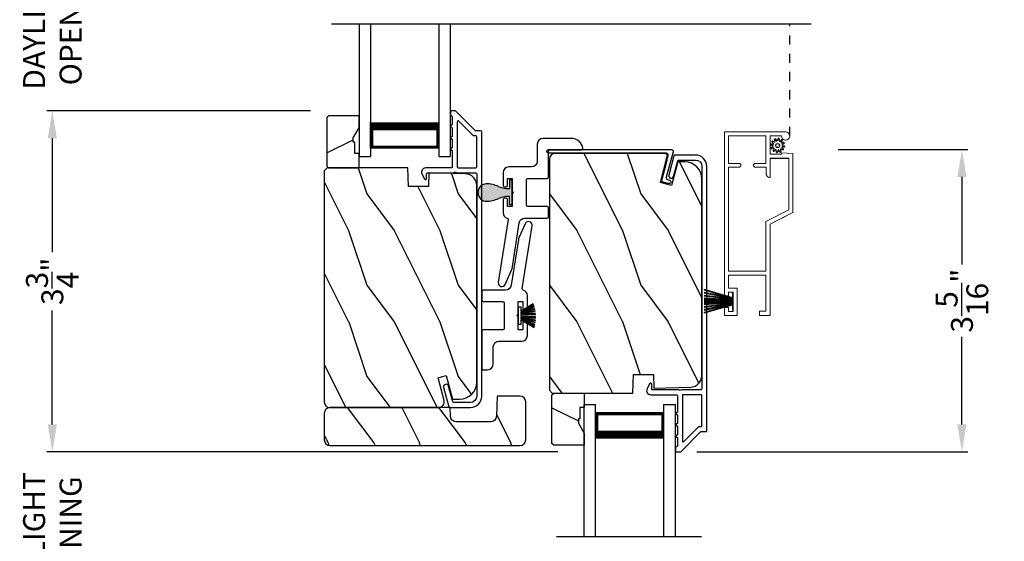
# Model space of a CAD drawing. Extents: x 238 to 374, y -200 to -156.
# Drawn here: x 289 to 300, y -188 to -182 of the extents above; entities that cross this region are included whole.
import ezdxf

# ---------------------------------------------------------------- set-up
doc = ezdxf.new("R2010")
doc.units = 0
doc.header["$LTSCALE"] = 2
doc.header["$MEASUREMENT"] = 0
doc.header["$PDMODE"] = 3
doc.linetypes.add('HIDDEN', pattern=[0.075, 0.05, -0.025])
doc.layers.get('0').update_dxf_attribs({"linetype": 'CONTINUOUS'})
doc.layers.get('DEFPOINTS').update_dxf_attribs({"color": 3, "linetype": 'CONTINUOUS'})
doc.layers.add('Dim', color=7, linetype='CONTINUOUS')
doc.styles.get("Standard").update_dxf_attribs({"font": 'arial.ttf'})
doc.dimstyles.get("Standard").update_dxf_attribs({"dimtxt": 0.24, "dimasz": 0.3, "dimexe": 0.0625, "dimexo": 0.18, "dimgap": 0.09, "dimtad": 0, "dimdec": 4, "dimzin": 0, "dimdsep": 46, "dimlunit": 4, "dimtxsty": 'Standard', "dimcen": 0, "dimadec": 5, "dimazin": 0, "dimtfac": 1, "dimtdec": 4, "dimtofl": 0, "dimtmove": 0, "dimatfit": 3, "dimfxl": 1, "dimtolj": 1, "dimtzin": 0, "dimarcsym": 0})
pattern_1 = [(306.8699, (294.18783, -645.23725), (-2.00000012, 2.99999992), [0.5, -4.5]), (296.5651, (294.48783, -644.63725), (1.0000013, -0.99999916), [1.118034, -1.118034]), (288.4349, (294.98783, -644.63725), (0.9999984, -2.00000043), [0.632456, -2.529822])]

# ---------------------------------------------------------------- blocks, each defined once
blk = doc.blocks.new('*D515')
at = {"layer": 'DEFPOINTS', "color": 0, "transparency": 16777216}
for p in [(298.174, -183.75), (299.709, -183.75), (296.624, -187.06)]:
    blk.add_point(p, dxfattribs=at)
at = {"layer": 'Dim', "color": 0, "lineweight": -2, "transparency": 16777216}
for p, q in [((298.354, -183.75), (299.772, -183.75)), ((299.709, -184.05), (299.709, -185.009)), ((299.709, -186.76), (299.709, -185.801)), ((296.804, -187.06), (299.772, -187.06))]:
    blk.add_line(p, q, dxfattribs=at)
at = {"layer": 'Dim', "color": 0, "transparency": 16777216}
for points in [[(299.659, -184.05), (299.759, -184.05), (299.709, -183.75)], [(299.659, -186.76), (299.759, -186.76), (299.709, -187.06)]]:
    blk.add_solid(points, dxfattribs=at)
at = {"layer": 'Dim', "color": 0, "transparency": 16777216, "insert": (299.709, -185.405), "char_height": 0.24, "attachment_point": 5, "rotation": 90}
blk.add_mtext('\\A1;3{\\H1x;\\S5/16;}"', dxfattribs=at)
blk = doc.blocks.new('*D516')
at = {"layer": 'DEFPOINTS', "color": 0, "transparency": 16777216}
for p in [(289.743, -187.06), (295.462, -187.06), (295.218, -189.037)]:
    blk.add_point(p, dxfattribs=at)
at = {"layer": 'Dim', "color": 0, "lineweight": -2, "transparency": 16777216}
for p, q in [((289.743, -186.76), (289.743, -186.46)), ((295.282, -187.06), (289.681, -187.06)), ((295.038, -189.037), (289.681, -189.037)), ((289.743, -189.337), (289.743, -189.637))]:
    blk.add_line(p, q, dxfattribs=at)
at = {"layer": 'Dim', "color": 0, "transparency": 16777216}
for points in [[(289.693, -186.76), (289.793, -186.76), (289.743, -187.06)], [(289.693, -189.337), (289.793, -189.337), (289.743, -189.037)]]:
    blk.add_solid(points, dxfattribs=at)
at = {"layer": 'Dim', "color": 0, "transparency": 16777216, "insert": (289.743, -188.048), "char_height": 0.24, "attachment_point": 5, "rotation": 90}
blk.add_mtext('\\A1;DAYLIGHT\\POPENING', dxfattribs=at)
blk = doc.blocks.new('*D518')
at = {"layer": 'DEFPOINTS', "color": 0, "transparency": 16777216}
for p in [(292.75, -183.326), (289.743, -187.06), (295.462, -187.06)]:
    blk.add_point(p, dxfattribs=at)
at = {"layer": 'Dim', "color": 0, "lineweight": -2, "transparency": 16777216}
for p, q in [((292.57, -183.326), (289.681, -183.326)), ((289.743, -183.626), (289.743, -184.874)), ((289.743, -186.76), (289.743, -185.512)), ((295.282, -187.06), (289.681, -187.06))]:
    blk.add_line(p, q, dxfattribs=at)
at = {"layer": 'Dim', "color": 0, "transparency": 16777216}
for points in [[(289.693, -183.626), (289.793, -183.626), (289.743, -183.326)], [(289.693, -186.76), (289.793, -186.76), (289.743, -187.06)]]:
    blk.add_solid(points, dxfattribs=at)
at = {"layer": 'Dim', "color": 0, "transparency": 16777216, "insert": (289.743, -185.193), "char_height": 0.24, "attachment_point": 5, "rotation": 90}
blk.add_mtext('\\A1;3{\\H1x;\\S3/4;}"', dxfattribs=at)
blk = doc.blocks.new('*D523')
at = {"layer": 'DEFPOINTS', "color": 0, "transparency": 16777216}
for p in [(297.691, -162.203), (300.486, -162.203), (297.691, -193.51)]:
    blk.add_point(p, dxfattribs=at)
at = {"layer": 'Dim', "color": 0, "lineweight": -2, "transparency": 16777216}
for p, q in [((297.871, -162.203), (300.548, -162.203)), ((300.486, -162.503), (300.486, -176.21)), ((300.486, -193.21), (300.486, -179.502)), ((297.871, -193.51), (300.548, -193.51))]:
    blk.add_line(p, q, dxfattribs=at)
at = {"layer": 'Dim', "color": 0, "transparency": 16777216}
for points in [[(300.436, -162.503), (300.536, -162.503), (300.486, -162.203)], [(300.436, -193.21), (300.536, -193.21), (300.486, -193.51)]]:
    blk.add_solid(points, dxfattribs=at)
at = {"layer": 'Dim', "color": 0, "transparency": 16777216, "insert": (300.486, -177.856), "char_height": 0.24, "attachment_point": 5, "rotation": 90}
blk.add_mtext('\\A1;JAMB / UNIT WIDTH', dxfattribs=at)
blk = doc.blocks.new('*D524')
at = {"layer": 'DEFPOINTS', "color": 0, "transparency": 16777216}
for p in [(297.691, -161.828), (301.236, -161.828), (297.691, -193.885)]:
    blk.add_point(p, dxfattribs=at)
at = {"layer": 'Dim', "color": 0, "lineweight": -2, "transparency": 16777216}
for p, q in [((297.871, -161.828), (301.298, -161.828)), ((301.236, -162.128), (301.236, -175.753)), ((301.236, -193.585), (301.236, -179.959)), ((297.871, -193.885), (301.298, -193.885))]:
    blk.add_line(p, q, dxfattribs=at)
at = {"layer": 'Dim', "color": 0, "transparency": 16777216}
for points in [[(301.186, -162.128), (301.286, -162.128), (301.236, -161.828)], [(301.186, -193.585), (301.286, -193.585), (301.236, -193.885)]]:
    blk.add_solid(points, dxfattribs=at)
at = {"layer": 'Dim', "color": 0, "transparency": 16777216, "insert": (301.236, -177.856), "char_height": 0.24, "attachment_point": 5, "rotation": 90}
blk.add_mtext('\\A1;ROUGH OPENING WIDTH', dxfattribs=at)
blk = doc.blocks.new('*D526')
at = {"layer": 'DEFPOINTS', "color": 0, "transparency": 16777216}
for p in [(289.743, -181.33), (290.652, -181.33), (292.75, -183.326)]:
    blk.add_point(p, dxfattribs=at)
at = {"layer": 'Dim', "color": 0, "lineweight": -2, "transparency": 16777216}
for p, q in [((289.743, -181.03), (289.743, -180.73)), ((290.472, -181.33), (289.681, -181.33)), ((292.57, -183.326), (289.681, -183.326)), ((289.743, -183.626), (289.743, -183.926))]:
    blk.add_line(p, q, dxfattribs=at)
at = {"layer": 'Dim', "color": 0, "transparency": 16777216}
for points in [[(289.693, -181.03), (289.793, -181.03), (289.743, -181.33)], [(289.693, -183.626), (289.793, -183.626), (289.743, -183.326)]]:
    blk.add_solid(points, dxfattribs=at)
at = {"layer": 'Dim', "color": 0, "transparency": 16777216, "insert": (289.743, -182.328), "char_height": 0.24, "attachment_point": 5, "rotation": 90}
blk.add_mtext('\\A1;DAYLIGHT\\POPENING', dxfattribs=at)
blk = doc.blocks.new('A$C424F6AC2')
h = blk.add_hatch(color=256)
h.dxf.hatch_style = 1
h.paths.add_polyline_path([(1.468, 0.819, 0.136599), (1.45, 0.869, 0.138688), (1.407, 0.901, 0.095696), (1.371, 0.907, 0.086219), (1.338, 0.901, 0.138688), (1.296, 0.869, 0.136599), (1.277, 0.819, 0.074289), (1.286, 0.747, 0.020813), (1.304, 0.688, -0.033391), (1.324, 0.624, -0.075161), (1.33, 0.56), (1.238, 0.56), (1.238, 0.532), (1.508, 0.532), (1.508, 0.56), (1.416, 0.56, -0.075161), (1.421, 0.624, -0.033391), (1.441, 0.688, 0.020813), (1.46, 0.747, 0.074289)])
for p, q in [((1.238, 0.532), (1.238, 0.56)), ((1.238, 0.56), (1.33, 0.56)), ((1.508, 0.56), (1.416, 0.56)), ((1.508, 0.532), (1.508, 0.56)), ((1.238, 0.532), (1.508, 0.532))]:
    blk.add_line(p, q)
for centre, radius, start, end in [((1.376, 0.811), 0.099, 144.1711, 175.2847), ((1.374, 0.81), 0.0977, 111.3789, 142.9623), ((1.372, 0.81), 0.097, 88.7073, 110.5725), ((1.373, 0.81), 0.097, 69.4275, 91.2927), ((1.372, 0.81), 0.0977, 37.0377, 68.6211), ((1.369, 0.811), 0.099, 4.7153, 35.8289), ((1.521, 0.81), 0.244, 178.011, 195.0055), ((1.224, 0.81), 0.244, 344.9945, 1.989), ((2.002, 0.943), 0.743, 195.2435, 200.6355), ((0.829, 0.508), 0.508, 12.395, 19.8689), ((1.916, 0.508), 0.508, 160.1311, 167.605), ((0.743, 0.943), 0.743, 339.3645, 344.7565), ((1.117, 0.573), 0.213, 356.4433, 11.8878), ((1.629, 0.573), 0.213, 168.1122, 183.5567)]:
    blk.add_arc(centre, radius, start, end)
blk = doc.blocks.new('A$C3021140C')
at = {"linetype": 'Continuous'}
for p, q in [((-0.124, 0.317), (-0.034, 0.004)), ((-0.031, 0.004), (-0.12, 0.317)), ((-0.092, 0.317), (-0.028, 0.004)), ((-0.025, 0.004), (-0.088, 0.317)), ((-0.06, 0.317), (-0.021, 0.004)), ((-0.018, 0.004), (-0.057, 0.317)), ((-0.031, 0.317), (-0.01, 0.004)), ((-0.007, 0.004), (-0.028, 0.317)), ((-0.013, 0.317), (-0.007, 0.004)), ((-0.004, 0.004), (-0.01, 0.317)), ((-0.003, 0.317), (0.001, 0.004)), ((0.002, 0.004), (-0.002, 0.317)), ((0.008, 0.317), (0.005, 0.004)), ((0.006, 0.004), (0.009, 0.317)), ((0.018, 0.317), (0.012, 0.004)), ((0.015, 0.004), (0.021, 0.317)), ((0.035, 0.317), (0.015, 0.004)), ((0.018, 0.004), (0.038, 0.317)), ((0.065, 0.317), (0.026, 0.004)), ((0.029, 0.004), (0.068, 0.317)), ((0.096, 0.317), (0.033, 0.004)), ((0.036, 0.004), (0.099, 0.317)), ((0.128, 0.317), (0.039, 0.004)), ((0.042, 0.004), (0.131, 0.317)), ((-0.034, 0.004), (-0.095, 0.004)), ((-0.095, 0.004), (-0.095, 0)), ((-0.095, 0), (0.095, 0)), ((-0.028, 0.004), (-0.031, 0.004)), ((-0.021, 0.004), (-0.025, 0.004)), ((-0.01, 0.004), (-0.018, 0.004)), ((-0.007, 0.004), (-0.007, 0.004)), ((0.001, 0.004), (-0.004, 0.004)), ((0.005, 0.004), (0.002, 0.004)), ((0.012, 0.004), (0.006, 0.004)), ((0.015, 0.004), (0.015, 0.004)), ((0.026, 0.004), (0.018, 0.004)), ((0.033, 0.004), (0.029, 0.004)), ((0.039, 0.004), (0.036, 0.004)), ((0.095, 0.004), (0.042, 0.004)), ((0.095, 0), (0.095, 0.004))]:
    blk.add_line(p, q, dxfattribs=at)
blk = doc.blocks.new('SCREEN SPLINE')
at = {"color": 7, "linetype": 'Continuous'}
for p, q in [((-0.133, 0.001), (-0.153, 0.007)), ((-0.151, 0.018), (-0.131, 0.019)), ((-0.127, 0.028), (-0.141, 0.043)), ((-0.135, 0.052), (-0.116, 0.042)), ((-0.108, 0.048), (-0.113, 0.068)), ((-0.103, 0.073), (-0.092, 0.055)), ((-0.082, 0.057), (-0.076, 0.076)), ((-0.065, 0.075), (-0.064, 0.054)), ((-0.055, 0.051), (-0.04, 0.065)), ((-0.031, 0.058), (-0.041, 0.04)), ((-0.034, 0.032), (-0.015, 0.037)), ((-0.01, 0.026), (-0.028, 0.015)), ((-0.026, 0.005), (-0.007, -0.001)), ((-0.149, -0.02), (-0.132, -0.009)), ((-0.125, -0.026), (-0.145, -0.03)), ((-0.128, -0.052), (-0.119, -0.034)), ((-0.105, -0.044), (-0.119, -0.058)), ((-0.094, -0.069), (-0.095, -0.048)), ((-0.078, -0.051), (-0.083, -0.07)), ((-0.057, -0.066), (-0.068, -0.049)), ((-0.051, -0.042), (-0.046, -0.062)), ((-0.025, -0.045), (-0.043, -0.036)), ((-0.032, -0.022), (-0.018, -0.037)), ((-0.008, -0.012), (-0.028, -0.012))]:
    blk.add_line(p, q, dxfattribs=at)
blk.add_circle((-0.08, 0.003), 0.022, dxfattribs=at)
for centre, start, end in [((-0.151, 0.012), 92.4087, 253.6313), ((-0.137, 0.047), 62.406, 223.6358), ((-0.135, -0.004), 302.394, 73.6465), ((-0.131, 0.024), 272.4076, 43.629), ((-0.114, 0.047), 242.4057, 13.6314), ((-0.108, 0.069), 32.4078, 193.63), ((-0.087, 0.058), 212.404, 343.6336), ((-0.071, 0.075), 2.4089, 163.6311), ((-0.059, 0.055), 182.4078, 313.632), ((-0.036, 0.037), 152.4048, 283.6341), ((-0.036, 0.06), 332.4166, 133.6272), ((-0.025, 0.011), 122.394, 253.6465), ((-0.013, 0.031), 302.4195, 103.6182), ((-0.146, -0.025), 122.4195, 283.6182), ((-0.123, -0.054), 152.4167, 313.6275), ((-0.124, -0.031), 332.4048, 103.6341), ((-0.101, -0.048), 2.4078, 133.632), ((-0.089, -0.068), 182.4094, 343.6312), ((-0.072, -0.052), 32.4094, 163.6283), ((-0.052, -0.063), 212.4078, 13.63), ((-0.046, -0.041), 62.407, 193.6301), ((-0.028, -0.018), 92.4076, 223.629), ((-0.022, -0.04), 242.406, 43.6358), ((-0.008, -0.006), 272.4082, 73.6318)]:
    blk.add_arc(centre, 0.00563, start, end, dxfattribs=at)
blk = doc.blocks.new('A$C0CDF454A')
at = {"linetype": 'Continuous', "lineweight": 0}
for p, q in [((0, 0.213), (0, 2.011)), ((0, 2.011), (0.669, 2.011)), ((0.045, 1.665), (0.045, 1.966)), ((0.045, 1.966), (0.455, 1.966)), ((0.455, 1.966), (0.455, 1.665)), ((0.625, 1.966), (0.5, 1.966)), ((0.5, 1.966), (0.5, 1.766)), ((0.629, 1.949), (0.625, 1.966)), ((0.638, 1.934), (0.629, 1.949)), ((0.669, 2.011), (0.687, 2.008)), ((0.687, 2.008), (0.701, 1.998)), ((0.701, 1.998), (0.711, 1.984)), ((0.712, 1.949), (0.702, 1.934)), ((0.711, 1.984), (0.715, 1.966)), ((0.715, 1.966), (0.712, 1.949)), ((0.653, 1.924), (0.638, 1.934)), ((0.67, 1.921), (0.653, 1.924)), ((0.688, 1.924), (0.67, 1.921)), ((0.702, 1.934), (0.688, 1.924)), ((0.5, 1.766), (0.625, 1.766)), ((0.625, 1.766), (0.625, 1.781)), ((0.625, 1.781), (0.75, 1.772)), ((0.75, 1.772), (0.75, 1.128)), ((0.161, 1.665), (0.045, 1.665)), ((0.045, 0.486), (0.045, 1.625)), ((0.045, 1.625), (0.161, 1.625)), ((0.161, 1.624), (0.045, 1.624)), ((0.165, 1.665), (0.161, 1.665)), ((0.161, 1.625), (0.165, 1.625)), ((0.164, 1.624), (0.161, 1.624)), ((0.167, 1.625), (0.164, 1.624)), ((0.168, 1.663), (0.165, 1.665)), ((0.165, 1.625), (0.168, 1.626)), ((0.17, 1.627), (0.167, 1.625)), ((0.172, 1.662), (0.168, 1.663)), ((0.168, 1.626), (0.172, 1.628)), ((0.173, 1.628), (0.17, 1.627)), ((0.174, 1.659), (0.172, 1.662)), ((0.172, 1.628), (0.174, 1.63)), ((0.176, 1.631), (0.173, 1.628)), ((0.177, 1.656), (0.174, 1.659)), ((0.174, 1.63), (0.177, 1.633)), ((0.177, 1.633), (0.176, 1.631)), ((0.179, 1.653), (0.177, 1.656)), ((0.177, 1.633), (0.179, 1.637)), ((0.179, 1.637), (0.177, 1.633)), ((0.18, 1.65), (0.179, 1.653)), ((0.179, 1.637), (0.18, 1.64)), ((0.18, 1.64), (0.179, 1.637)), ((0.18, 1.646), (0.18, 1.65)), ((0.18, 1.644), (0.18, 1.646)), ((0.18, 1.64), (0.18, 1.644)), ((0.18, 1.644), (0.18, 1.643)), ((0.18, 1.643), (0.18, 1.64)), ((0.321, 1.653), (0.32, 1.65)), ((0.32, 1.65), (0.32, 1.646)), ((0.32, 1.646), (0.32, 1.644)), ((0.32, 1.644), (0.32, 1.64)), ((0.32, 1.643), (0.32, 1.644)), ((0.32, 1.639), (0.32, 1.643)), ((0.32, 1.64), (0.321, 1.637)), ((0.321, 1.636), (0.32, 1.639)), ((0.323, 1.656), (0.321, 1.653)), ((0.321, 1.637), (0.323, 1.633)), ((0.323, 1.632), (0.321, 1.636)), ((0.326, 1.659), (0.323, 1.656)), ((0.323, 1.633), (0.326, 1.63)), ((0.326, 1.63), (0.323, 1.632)), ((0.328, 1.662), (0.326, 1.659)), ((0.326, 1.63), (0.328, 1.628)), ((0.328, 1.627), (0.326, 1.63)), ((0.332, 1.663), (0.328, 1.662)), ((0.328, 1.628), (0.332, 1.626)), ((0.332, 1.625), (0.328, 1.627)), ((0.335, 1.665), (0.332, 1.663)), ((0.332, 1.626), (0.335, 1.625)), ((0.335, 1.624), (0.332, 1.625)), ((0.339, 1.665), (0.335, 1.665)), ((0.335, 1.625), (0.339, 1.625)), ((0.339, 1.624), (0.335, 1.624)), ((0.455, 1.665), (0.339, 1.665)), ((0.339, 1.625), (0.459, 1.625)), ((0.459, 1.624), (0.339, 1.624)), ((0.459, 1.625), (0.459, 1.55)), ((0.5, 1.511), (0.5, 1.721)), ((0.5, 1.721), (0.705, 1.721)), ((0.669, 1.72), (0.5, 1.72)), ((0.705, 1.72), (0.671, 1.72)), ((0.705, 1.721), (0.705, 1.156)), ((0.459, 1.55), (0.46, 1.542)), ((0.459, 1.549), (0.459, 1.55)), ((0.46, 1.542), (0.459, 1.549)), ((0.46, 1.542), (0.462, 1.535)), ((0.462, 1.536), (0.46, 1.542)), ((0.465, 1.53), (0.462, 1.536)), ((0.462, 1.535), (0.466, 1.528)), ((0.469, 1.524), (0.465, 1.53)), ((0.466, 1.528), (0.471, 1.522)), ((0.473, 1.519), (0.469, 1.524)), ((0.471, 1.522), (0.477, 1.517)), ((0.479, 1.515), (0.473, 1.519)), ((0.477, 1.517), (0.483, 1.514)), ((0.485, 1.512), (0.479, 1.515)), ((0.483, 1.514), (0.491, 1.512)), ((0.492, 1.511), (0.485, 1.512)), ((0.491, 1.512), (0.498, 1.511)), ((0.498, 1.51), (0.492, 1.511)), ((0.498, 1.511), (0.5, 1.511)), ((0.5, 1.511), (0.5, 1.51)), ((0.5, 1.51), (0.498, 1.51)), ((0.705, 1.156), (0.455, 1.028)), ((0.75, 1.128), (0.5, 1.001)), ((0.5, 1), (0.669, 1.086)), ((0.671, 1.087), (0.75, 1.127)), ((0.455, 1.028), (0.455, 0.486)), ((0.5, 1.001), (0.5, 0.001)), ((0.455, 0.486), (0.045, 0.486)), ((0.455, 0.441), (0.045, 0.441)), ((0.045, 0.441), (0.045, 0.3)), ((0.455, 0.046), (0.455, 0.441)), ((0.045, 0.3), (0.14, 0.3)), ((0.095, 0.255), (0.045, 0.255)), ((0.045, 0.255), (0.045, 0.213)), ((0.095, 0.045), (0.095, 0.255)), ((0.14, 0.3), (0.14, 0)), ((0.045, 0.213), (0, 0.213)), ((0, 0), (0, 0.087)), ((0, 0.087), (0.045, 0.087)), ((0.14, 0), (0, 0)), ((0.045, 0.087), (0.045, 0.045)), ((0.045, 0.045), (0.095, 0.045)), ((0.385, 0.001), (0.385, 0.046)), ((0.385, 0.046), (0.455, 0.046)), ((0.5, 0.001), (0.385, 0.001)), ((0.385, 0.001), (0.385, 0)), ((0.385, 0), (0.5, 0)), ((0.5, 0), (0.5, 0.001))]:
    blk.add_line(p, q, dxfattribs=at)
at = {"lineweight": 0, "rotation": 90}
blk.add_blockref('SCREEN SPLINE', (0.587, 1.941), dxfattribs=at)
blk = doc.blocks.new('A$Cb3dad42a')
for p, q in [((0, 1.45), (0, 0)), ((0.125, 1.45), (0.125, 0)), ((0.875, 1.45), (0.875, 0)), ((1, 1.45), (1, 0)), ((0.125, 0.089), (0.125, 0.375)), ((0.875, 0.375), (0.875, 0.089)), ((0, 0), (0.125, 0)), ((0.875, 0.089), (0.125, 0.089)), ((0.125, 0.089), (0.125, 0.089)), ((0.875, 0), (1, 0))]:
    blk.add_line(p, q)
for points, const_width in [([(0.875, 0.33), (0.125, 0.33)], 0.09), ([(0.14, 0.089), (0.14, 0.33)], 0.03), ([(0.86, 0.089), (0.86, 0.33)], 0.03), ([(0.86, 0.104), (0.14, 0.104)], 0.03)]:
    blk.add_lwpolyline(points, dxfattribs=dict(const_width=const_width))

msp = doc.modelspace()

# ---------------------------------------------------------------- hatches: boundary and pattern name
h = msp.add_hatch()
h.set_pattern_fill('WOOD2', color=256, angle=180, style=0)
h.set_pattern_definition([(36.8699, (693.98541, -133.27058), (-2.99999992, -2.00000012), [0.5, -4.5]), (26.5651, (693.3854, -132.97058), (0.99999916, 1.0000013), [1.118034, -1.118034]), (18.4349, (693.3854, -132.47058), (2.00000043, 0.9999984), [0.632456, -2.529822])])
h.paths.add_polyline_path([(292.7506, -183.40081), (292.7506, -183.93081), (292.7706, -183.95081), (293.1036, -183.95081), (293.1036, -183.79481), (293.0566, -183.79481), (293.0566, -183.66981), (293.0406, -183.66981), (293.0406, -183.62281), (293.1036, -183.51369), (293.1036, -183.38081), (292.7706, -183.38081)])
h = msp.add_hatch()
h.set_pattern_fill('WOOD2', color=256, angle=90, style=0)
h.set_pattern_definition(pattern_1)
edge = h.paths.add_edge_path()
edge.add_line((295.18855, -183.85581), (295.18855, -186.38581))
edge.add_line((295.18855, -186.38581), (295.22055, -186.41781))
edge.add_line((295.22055, -186.41781), (296.10366, -186.41781))
edge.add_line((296.10366, -186.41781), (296.11075, -186.21471))
edge.add_line((296.11075, -186.21471), (296.32855, -186.21471))
edge.add_line((296.32855, -186.21471), (296.33371, -186.36233))
edge.add_line((296.33371, -186.36233), (296.73685, -186.35177))
edge.add_arc((296.73355, -186.22581), 0.126, 271.500369, 360)
edge.add_line((296.85955, -186.22581), (296.85955, -184.07181))
edge.add_arc((296.67155, -184.07181), 0.188, 360, 450)
edge.add_line((296.67155, -183.88381), (296.59455, -183.88381))
edge.add_line((296.59455, -183.88381), (296.52533, -184.14215))
edge.add_line((296.52533, -184.14215), (296.40459, -184.10979))
edge.add_line((296.40459, -184.10979), (296.48456, -183.81134))
edge.add_arc((296.44015, -183.85531), 0.0625, 44.711286, 89.999999)
edge.add_line((296.44015, -183.79281), (295.25155, -183.79281))
edge.add_arc((295.25155, -183.85581), 0.063, 90, 180)
h = msp.add_hatch()
h.set_pattern_fill('WOOD2', color=256, angle=90, style=0)
h.set_pattern_definition(pattern_1)
edge = h.paths.add_edge_path()
edge.add_line((293.63779, -183.95081), (292.75468, -183.95081))
edge.add_line((292.75468, -183.95081), (292.72268, -183.98281))
edge.add_line((292.72268, -183.98281), (292.72268, -186.51281))
edge.add_arc((292.78568, -186.51281), 0.063, 180, 270)
edge.add_line((292.78568, -186.57581), (293.01968, -186.57581))
edge.add_line((293.01968, -186.57581), (293.83168, -186.57581))
edge.add_line((293.83168, -186.57581), (293.97428, -186.57581))
edge.add_arc((293.97428, -186.51331), 0.0625, 270, 375)
edge.add_line((294.03465, -186.49714), (293.96865, -186.25081))
edge.add_line((293.96865, -186.25081), (294.05946, -186.22648))
edge.add_line((294.05946, -186.22648), (294.12868, -186.48481))
edge.add_line((294.12868, -186.48481), (294.20568, -186.48481))
edge.add_arc((294.20568, -186.29681), 0.188, 270, 360)
edge.add_line((294.39368, -186.29681), (294.39368, -184.14281))
edge.add_arc((294.26768, -184.14281), 0.126, 0, 88.499631)
edge.add_line((294.27098, -184.01685), (293.86784, -184.00629))
edge.add_line((293.86784, -184.00629), (293.86268, -184.15391))
edge.add_line((293.86268, -184.15391), (293.64488, -184.15391))
edge.add_line((293.64488, -184.15391), (293.63779, -183.95081))
h = msp.add_hatch()
h.set_pattern_fill('WOOD2', color=256, angle=90, style=0, pattern_type=2)
h.set_pattern_definition([(306.8699, (285.963, 812.43639), (-2.000000123, 2.999999918), [0.5, -4.5]), (296.5651, (286.263, 813.0364), (1.0000013, -0.99999916), [1.118034, -1.118034]), (288.4349, (286.763, 813.0364), (0.9999984, -2.00000043), [0.632456, -2.529822])])
h.paths.add_polyline_path([(292.78568, -186.57581, 0.41421356), (292.72268, -186.63881), (292.72268, -186.92881, 0.41421356), (292.78568, -186.99181), (294.86668, -186.99181, 0.41421356), (294.92968, -186.92881), (294.92968, -186.51381, 0.41421356), (294.86668, -186.45081), (294.61668, -186.45081), (294.60899, -186.67101, -0.40402623), (294.54603, -186.73181), (294.16797, -186.73181, -0.40402623), (294.10501, -186.67101), (294.10168, -186.57581)])
h = msp.add_hatch()
h.set_pattern_fill('WOOD2', color=256, angle=180, style=0)
h.set_pattern_definition([(323.1301, (696.45128, -237.09805), (-2.99999992, 2.00000012), [0.5, -4.5]), (333.4349, (695.8513, -237.39805), (0.99999916, -1.0000013), [1.118034, -1.118034]), (341.5651, (695.85128, -237.89805), (2.00000043, -0.9999984), [0.632456, -2.529822])])
h.paths.add_polyline_path([(295.21647, -186.96781), (295.21647, -186.43781), (295.23647, -186.41781), (295.56947, -186.41781), (295.56947, -186.57381), (295.52247, -186.57381), (295.52247, -186.69881), (295.50647, -186.69881), (295.50647, -186.74581), (295.56947, -186.85493), (295.56947, -186.98781), (295.23647, -186.98781)])

# ---------------------------------------------------------------- linework, layer by layer
for p, q in [((298.0585, -182.37557), (292.80239, -182.37557)), ((295.33704, -183.79004), (296.41624, -183.79004)), ((296.47709, -183.86934), (296.41349, -184.10668)), ((297.85648, -184.43833), (297.85648, -184.43744)), ((294.87851, -185.47547), (294.84851, -185.47547)), ((294.84851, -185.47547), (294.84851, -185.66247)), ((295.01176, -185.44043), (294.87851, -185.51957)), ((294.87851, -185.52306), (295.01285, -185.44327)), ((295.01705, -185.45488), (294.87851, -185.52415)), ((294.87851, -185.52751), (295.01803, -185.45775)), ((295.02276, -185.47285), (294.87851, -185.53086)), ((294.87851, -185.51957), (294.87851, -185.47547)), ((294.87851, -185.53409), (295.02359, -185.47575)), ((295.02844, -185.49463), (294.87851, -185.53695)), ((294.87851, -185.54006), (295.0291, -185.49756)), ((295.03299, -185.51741), (294.87851, -185.54396)), ((294.87851, -185.547), (295.03348, -185.52037)), ((294.87851, -185.52415), (294.87851, -185.52306)), ((294.87851, -185.53086), (294.87851, -185.52751)), ((294.87851, -185.53695), (294.87851, -185.53409)), ((294.87851, -185.54396), (294.87851, -185.54006)), ((295.03622, -185.54068), (294.87851, -185.55476)), ((294.87851, -185.55778), (295.03653, -185.54366)), ((294.87851, -185.55476), (294.87851, -185.547)), ((295.02209, -185.69571), (294.87834, -185.61139)), ((294.87834, -185.61139), (295.02553, -185.68344)), ((295.03742, -185.55389), (294.87851, -185.55823)), ((294.87851, -185.56124), (295.03764, -185.55688)), ((294.87851, -185.55823), (294.87851, -185.55778)), ((294.87851, -185.5767), (294.87851, -185.56124)), ((295.03851, -185.58108), (294.87851, -185.5767)), ((294.87851, -185.58016), (294.87851, -185.5797)), ((294.87851, -185.5797), (295.03851, -185.58408)), ((295.03835, -185.59444), (294.87851, -185.58016)), ((294.87851, -185.59094), (294.87851, -185.58317)), ((294.87851, -185.58317), (295.03825, -185.59744)), ((295.03695, -185.61816), (294.87851, -185.59094)), ((294.87851, -185.59788), (294.87851, -185.59398)), ((294.87851, -185.59398), (295.03667, -185.62116)), ((295.03412, -185.6418), (294.87851, -185.59788)), ((294.87851, -185.60385), (294.87851, -185.60099)), ((294.87851, -185.60099), (295.03366, -185.64478)), ((295.02997, -185.66476), (294.87851, -185.60385)), ((294.87851, -185.60813), (294.87851, -185.60708)), ((294.87851, -185.60708), (295.02933, -185.66773)), ((295.0263, -185.68048), (294.87851, -185.60813)), ((294.87851, -185.61452), (295.02132, -185.69829)), ((294.87851, -185.66247), (294.87851, -185.61452)), ((294.84851, -185.66247), (294.87851, -185.66247)), ((296.85407, -187.99305), (295.26826, -187.99305))]:
    msp.add_line(p, q)
at = {"linetype": 'HIDDEN'}
msp.add_line((297.82163, -183.60057), (297.82163, -182.37557), dxfattribs=at)
for points in [[(292.7506, -183.40081), (292.7506, -183.93081), (292.7706, -183.95081), (293.1036, -183.95081), (293.1036, -183.79481), (293.0566, -183.79481), (293.0566, -183.66981), (293.0406, -183.66981), (293.0406, -183.62281), (293.1036, -183.51369), (293.1036, -183.38081), (292.7706, -183.38081)], [(295.21647, -186.96781), (295.21647, -186.43781), (295.23647, -186.41781), (295.56947, -186.41781), (295.56947, -186.57381), (295.52247, -186.57381), (295.52247, -186.69881), (295.50647, -186.69881), (295.50647, -186.74581), (295.56947, -186.85493), (295.56947, -186.98781), (295.23647, -186.98781)]]:
    msp.add_lwpolyline(points, close=True)
for points in [[(294.08731, -186.5684, 0.33937777), (294.09697, -186.57581), (294.32368, -186.57581, 0.41421356), (294.44868, -186.45081), (294.44868, -183.55632, 0.41421356), (294.43868, -183.54632), (294.38683, -183.54632, -0.19891237), (294.37976, -183.54339), (294.16511, -183.32874, 0.19891237), (294.15804, -183.32581), (294.11368, -183.32581, 0.41421356), (294.10368, -183.33581), (294.10368, -183.37081, 0.41421356), (294.11368, -183.38081), (294.11505, -183.38081, -0.41421356), (294.12505, -183.39081), (294.12505, -183.48121, 1), (294.12505, -183.51121), (294.12505, -183.60621, 1), (294.12505, -183.63621), (294.12505, -183.73121, 1), (294.12505, -183.76121), (294.12505, -183.94081, -0.41421356), (294.11505, -183.95081), (293.83305, -183.95081, 0.56002691), (293.79296, -184.01624), (293.82099, -184.07126, 0.78833643), (293.84368, -184.06581), (293.84368, -184.01581, -0.41421356), (293.85368, -184.00581), (294.14505, -184.00581, -1), (294.16505, -184.00581), (294.38368, -184.00581, -0.41421356), (294.39368, -184.01581), (294.39368, -186.45081, -0.41421356), (294.32368, -186.52081), (294.13916, -186.52081, -0.33937777), (294.1295, -186.5134), (294.0833, -186.34116, 1), (294.03018, -186.35541)], [(294.38368, -183.95081, 0.41421356), (294.39368, -183.94081), (294.39368, -183.61132, 0.41421356), (294.38368, -183.60132), (294.36404, -183.60132, -0.19891237), (294.35697, -183.59839), (294.19712, -183.43853, 0.66817864), (294.18005, -183.4456), (294.18005, -183.94081, 0.41421356), (294.19005, -183.95081)], [(295.16581, -184.06571, 0.41421356), (295.18081, -184.05071), (295.18081, -183.76825, -0.41421356), (295.19581, -183.75325), (295.54077, -183.75325, 0.4548237), (295.55562, -183.73621, 0.37473702), (295.43181, -183.62825), (295.11844, -183.62825, 0.41421356), (295.05595, -183.69074), (295.05595, -183.87821, -0.41421356), (294.99345, -183.94071), (294.74349, -183.94071, 0.41421356), (294.681, -184.0032), (294.681, -184.14318, 0.41421356), (294.696, -184.15817), (294.71599, -184.15817, 0.41421356), (294.73099, -184.14318), (294.73099, -184.06569), (294.78098, -184.06569), (294.78098, -184.20568), (294.79598, -184.22067), (294.78098, -184.23567), (294.78098, -184.37565), (294.73099, -184.37565), (294.73099, -184.29817, 0.41421356), (294.71599, -184.28317), (294.696, -184.28317, 0.41421356), (294.681, -184.29817), (294.681, -184.44083, 0.33881423), (294.72718, -184.50116, -0.38320558), (294.73808, -184.51798), (294.62925, -185.20505, 0.87267513), (294.70536, -185.22718), (294.7747, -185.07136, 0.06549811), (294.77933, -185.05572), (294.85889, -184.55337, -0.36891948), (294.92062, -184.50066), (295.16581, -184.50066, 0.41421356), (295.18081, -184.48566), (295.18081, -184.39067, 0.41421356), (295.16581, -184.37567), (294.95204, -184.37567, -0.41421356), (294.93704, -184.36067), (294.93704, -184.08071, -0.41421356), (294.95204, -184.06571)], [(296.46894, -184.0543, 0.41421356), (296.48308, -184.0788), (296.50481, -184.08462, -1), (296.49446, -184.12326), (296.43409, -184.10708, -0.41421356), (296.41995, -184.08259), (296.49159, -183.81521, 0.49314543), (296.47227, -183.79004), (295.17987, -183.79004, -1), (295.17987, -183.75004), (296.5244, -183.75004, -0.49314543), (296.54372, -183.77521)], [(295.18855, -183.85581), (295.18855, -186.38581), (295.22055, -186.41781), (296.10366, -186.41781), (296.11075, -186.21471), (296.32855, -186.21471), (296.33371, -186.36233), (296.73685, -186.35177, 0.40656438), (296.85955, -186.22581), (296.85955, -184.07181, 0.41421356), (296.67155, -183.88381), (296.59455, -183.88381), (296.52533, -184.14215), (296.40459, -184.10979), (296.48456, -183.81134, 0.20022229), (296.44015, -183.79281), (295.25155, -183.79281, 0.41421356)], [(296.58092, -187.00508), (296.57955, -187.00508, 0.41421356), (296.56955, -187.01508), (296.56955, -187.05008, 0.41421356), (296.57955, -187.06008), (296.62391, -187.06008, 0.19891237), (296.63098, -187.05715), (296.84563, -186.8425, -0.19891237), (296.8527, -186.83957), (296.90455, -186.83957, 0.41421356), (296.91455, -186.82957), (296.91455, -183.93508, 0.41421356), (296.78955, -183.81008), (296.56284, -183.81008, 0.33937777), (296.55318, -183.81749), (296.49605, -184.03048, 1), (296.54917, -184.04473), (296.59537, -183.87249, -0.33937777), (296.60503, -183.86508), (296.78955, -183.86508, -0.41421356), (296.85955, -183.93508), (296.85955, -186.37008, -0.41421356), (296.84955, -186.38008), (296.63092, -186.38008, -1), (296.61092, -186.38008), (296.31955, -186.38008, -0.41421356), (296.30955, -186.37008), (296.30955, -186.32008, 0.78833643), (296.28686, -186.31463), (296.25883, -186.36965, 0.56002691), (296.29892, -186.43508), (296.58092, -186.43508, -0.41421356), (296.59092, -186.44508), (296.59092, -186.62468, 1), (296.59092, -186.65468), (296.59092, -186.74968, 1), (296.59092, -186.77968), (296.59092, -186.87468, 1), (296.59092, -186.90468), (296.59092, -186.99508, -0.41421356)], [(293.63779, -183.95081), (292.75468, -183.95081), (292.72268, -183.98281), (292.72268, -186.51281, 0.41421356), (292.78568, -186.57581), (293.01968, -186.57581), (293.83168, -186.57581), (293.97428, -186.57581, 0.49314543), (294.03465, -186.49714), (293.96865, -186.25081), (294.05946, -186.22648), (294.12868, -186.48481), (294.20568, -186.48481, 0.41421356), (294.39368, -186.29681), (294.39368, -184.14281, 0.40656438), (294.27098, -184.01685), (293.86784, -184.00629), (293.86268, -184.15391), (293.64488, -184.15391)], [(294.9485, -185.64647, 0.41421356), (294.9335, -185.63147), (294.9135, -185.63147, 0.41421356), (294.89851, -185.64647), (294.89851, -185.72395), (294.84851, -185.72395), (294.84851, -185.58397), (294.83351, -185.56897), (294.84851, -185.55397), (294.84851, -185.41399), (294.89851, -185.41399), (294.89851, -185.49147, 0.41421356), (294.9135, -185.50647), (294.9335, -185.50647, 0.41421356), (294.9485, -185.49147), (294.9485, -185.34881, 0.33881423), (294.90232, -185.28848, -0.38320558), (294.89142, -185.27166), (295.00024, -184.58459, 0.87267513), (294.92414, -184.56246), (294.8548, -184.71829, 0.06549811), (294.85017, -184.73392), (294.7706, -185.23627, -0.36891948), (294.70888, -185.28899), (294.46368, -185.28899, 0.41421356), (294.44868, -185.30399), (294.44868, -185.39897, 0.41421356), (294.46368, -185.41397), (294.67746, -185.41397, -0.41421356), (294.69245, -185.42897), (294.69245, -185.70893, -0.41421356), (294.67746, -185.72393), (294.46368, -185.72393, 0.41421356), (294.44868, -185.73893), (294.44868, -186.16139), (294.51105, -186.16139, 0.41421356), (294.57355, -186.0989), (294.57355, -185.91143, -0.41421356), (294.63605, -185.84893), (294.88601, -185.84893, 0.41421356), (294.9485, -185.78644)], [(294.54603, -186.73181), (294.16797, -186.73181, -0.40402623), (294.10501, -186.67101), (294.10168, -186.57581), (292.78568, -186.57581, 0.41421356), (292.72268, -186.63881), (292.72268, -186.92881, 0.41421356), (292.78568, -186.99181), (294.86668, -186.99181, 0.41421356), (294.92968, -186.92881), (294.92968, -186.51381, 0.41421356), (294.86668, -186.45081), (294.61668, -186.45081), (294.60899, -186.67101, -0.40402623)], [(296.65592, -186.43508, 0.41421356), (296.64592, -186.44508), (296.64592, -186.94029, 0.66817864), (296.66299, -186.94736), (296.82284, -186.7875, -0.19891237), (296.82991, -186.78457), (296.84955, -186.78457, 0.41421356), (296.85955, -186.77457), (296.85955, -186.44508, 0.41421356), (296.84955, -186.43508)]]:
    msp.add_lwpolyline(points, format="xyb", close=True)
for start, end in [(20.79225, 21.234773), (18.556184, 18.996448), (15.816521, 16.255023), (12.544838, 12.981637), (9.166878, 9.603088), (5.751178, 6.187429), (351.00157, 351.441031), (354.464796, 354.902306), (3.822095, 4.258703), (357.921338, 358.35824), (359.864541, 0.300923), (343.011223, 343.403146), (345.254881, 345.700115), (347.605322, 348.047895)]:
    msp.add_arc((294.64446, -185.58315), 0.39406, start, end)

# ---------------------------------------------------------------- block references
for name, p in [('A$Cb3dad42a', (293.1036, -183.82581)), ('A$C0CDF454A', (297.10648, -185.56703))]:
    msp.add_blockref(name, p)
at = {"rotation": 90}
for name, p in [('A$C424F6AC2', (295.31303, -185.59337)), ('A$C3021140C', (297.20044, -185.41557))]:
    msp.add_blockref(name, p, dxfattribs=at)
at = {"xscale": -1, "rotation": 180}
msp.add_blockref('A$Cb3dad42a', (295.56947, -186.54281), dxfattribs=at)

# ---------------------------------------------------------------- dimensions: what is measured, and where the dimension line sits
at = {"layer": 'Dim'}
for base, p1, p2, text, picture, middle in [((301.23562, -161.8281), (297.69105, -193.88454), (297.69105, -161.8281), 'ROUGH OPENING WIDTH', '*D524', (301.23562, -177.85632)), ((300.48562, -162.20302), (297.69105, -193.50954), (297.69105, -162.20302), 'JAMB / UNIT WIDTH', '*D523', (300.48562, -177.85628)), ((289.74335, -181.32984), (292.74981, -183.32581), (290.65216, -181.32984), 'DAYLIGHT\\POPENING', '*D526', (289.74335, -182.32783)), ((289.74335, -187.06008), (295.21754, -189.03663), (295.46233, -187.06008), 'DAYLIGHT\\POPENING', '*D516', (289.74335, -188.04836))]:
    dim = msp.add_linear_dim(base=base, p1=p1, p2=p2, angle=90, text=text, dimstyle='Standard', override={"dimpost": '\\X'}, dxfattribs=at)
    dim.commit()
    dim.dimension.update_dxf_attribs({"geometry": picture, "text_midpoint": middle})
for base, p1, p2, picture, middle in [((289.74335, -187.06008), (292.74981, -183.32581), (295.46233, -187.06008), '*D518', (289.74335, -185.19295)), ((299.70928, -183.75004), (296.62391, -187.06008), (298.1735, -183.75004), '*D515', (299.70928, -185.40506))]:
    dim = msp.add_linear_dim(base=base, p1=p1, p2=p2, angle=90, dimstyle='Standard', override={"dimpost": '\\X'}, dxfattribs=at)
    dim.commit()
    dim.dimension.update_dxf_attribs({"geometry": picture, "text_midpoint": middle})

doc.saveas('drawing.dxf')
